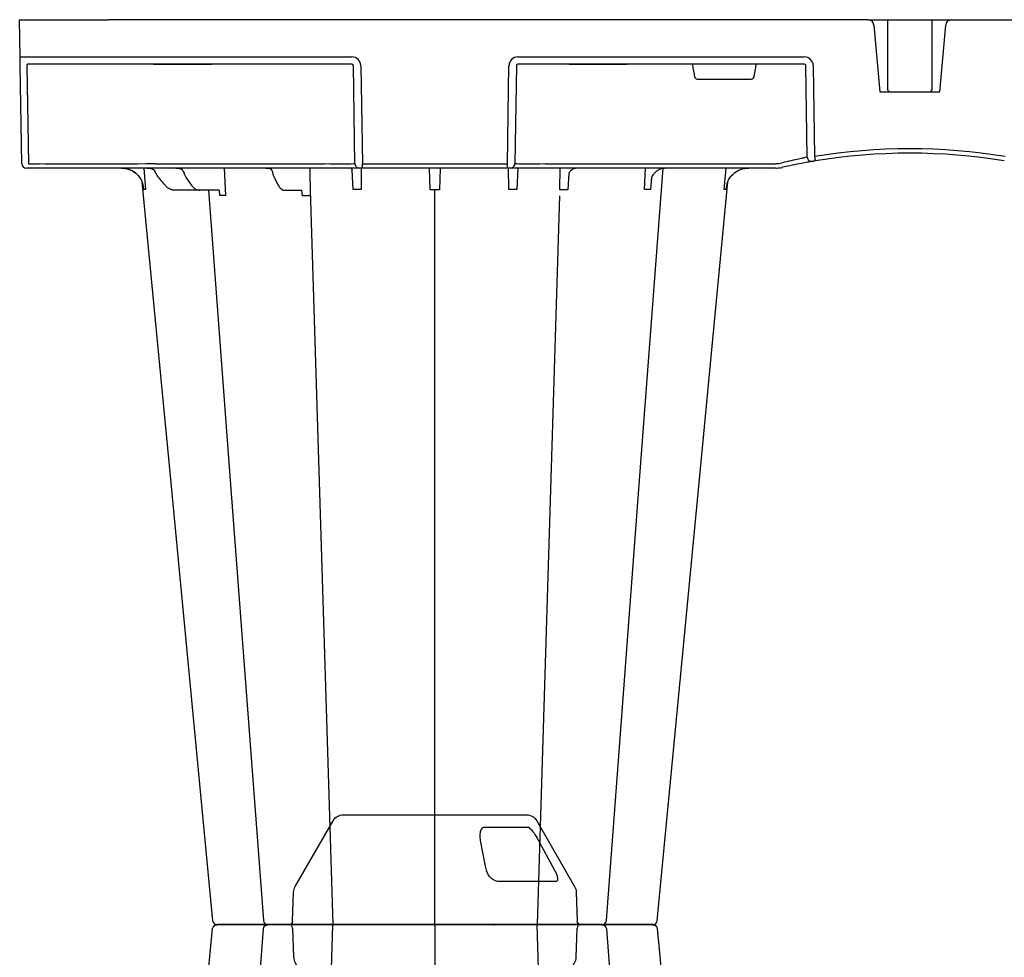
# Model space of a CAD drawing. Units: millimetres. Extents: x 21282 to 40550, y -37195 to -10010.
# Drawn here: x 31375 to 31708, y -34771 to -34454 of the extents above; entities that cross this region are included whole.
import ezdxf

# ---------------------------------------------------------------- set-up
doc = ezdxf.new("R2010")
doc.units = ezdxf.units.MM
doc.header["$LTSCALE"] = 2
doc.layers.get('0').update_dxf_attribs({"color": 10})
doc.layers.add('ACO-MODEL', color=10, linetype='Continuous')
doc.layers.add('DUENN-18', color=10, linetype='Continuous')

# ---------------------------------------------------------------- blocks, each defined once
blk = doc.blocks.new('A$C613748A2')
for p, q in [((1064.45, 343.44), (1033.48, 343.44)), ((1095.42, 343.44), (1064.45, 343.44)), ((1030.01, 341.43), (1017.17, 319.2)), ((1111.73, 319.2), (1098.9, 341.43)), ((1016.64, 317.33), (1016.29, 307.44)), ((1112.61, 307.44), (1112.27, 317.33)), ((949.09, 50.21), (949.15, 50.21)), ((949.15, 50.21), (1027.1, 50.21)), ((1027.1, 50.21), (1038.6, 50.21)), ((1038.6, 50.21), (1038.92, 50.21)), ((1038.92, 50.21), (1039.92, 50.21)), ((1039.92, 50.21), (1039.92, 48.73)), ((1039.92, 50.21), (1088.99, 50.21)), ((1088.99, 50.21), (1088.99, 48.73)), ((1088.99, 50.21), (1089.99, 50.21)), ((1089.99, 50.21), (1090.3, 50.21)), ((1090.3, 50.21), (1101.81, 50.21)), ((1101.81, 50.21), (1159.01, 50.21)), ((1121.59, 50.21), (1121.54, 50.21)), ((1159.01, 50.21), (1187.62, 50.21)), ((1187.62, 50.21), (1198.16, 50.21)), ((1198.16, 50.21), (1201.77, 50.21)), ((1201.77, 50.21), (1202.68, 50.21)), ((1039.92, 48.73), (1039.39, 15.56)), ((1089.52, 15.56), (1088.99, 48.73)), ((1204.19, 48.73), (1204.77, 15.56)), ((936.45, 15.56), (936, 46.34)), ((893.62, 24.45), (891.64, 1.83)), ((894.97, 24.45), (893.62, 24.45)), ((896.54, 24.45), (894.97, 24.45)), ((911.14, 24.45), (896.54, 24.45)), ((912.78, 24.45), (911.14, 24.45)), ((913.94, 24.45), (912.78, 24.45)), ((915.92, 1.83), (913.94, 24.45)), ((1036.37, 12.6), (939.5, 12.6)), ((1174.7, 12.6), (1092.54, 12.6)), ((1204.82, 12.6), (1205.04, 0)), ((889.64, 0), (602.52, 0)), ((893.74, 0), (892.63, 0)), ((911.31, 0), (896.25, 0)), ((914.93, 0), (913.82, 0)), ((917.92, 0), (1174.92, 0)), ((1205.04, 0), (1174.92, 0))]:
    blk.add_line(p, q)
at = {"flags": 128}
for points in [[(989.26, 304.94), (974.85, 154.4), (965.33, 54.86)], [(1163.57, 54.86), (1154.05, 154.4), (1139.65, 304.93)], [(1204.77, 15.56), (1204.78, 14.98), (1204.79, 14.42), (1204.8, 13.91), (1204.81, 13.46), (1204.81, 13.09), (1204.82, 12.82), (1204.82, 12.65), (1204.82, 12.6)]]:
    blk.add_lwpolyline(points, dxfattribs=at)
for centre, radius, start, end in [((1033.48, 339.42), 4.02, 90, 150), ((1095.42, 339.42), 4.02, 30, 90), ((1020.65, 317.19), 4.02, 150, 178), ((1108.25, 317.19), 4.02, 2, 30), ((1015.09, 307.49), 1.21, 270, 358), ((1113.82, 307.49), 1.21, 182, 270), ((990.76, 304.77), 1.51, 89.9986, 173.6578), ((990.76, 304.77), 1.51, 89.9997, 173.6465), ((1138.15, 304.77), 1.51, 6.0983, 90), ((1138.15, 304.77), 1.51, 6.0929, 89.9987), ((1118.91, 50.77), 0.564, 269.9959, 272.996), ((1118.97, 49.46), 0.753, 89.1273, 92.1922), ((1121.54, 50.05), 0.162, 88.4143, 91.8914), ((1121.54, 50.05), 0.162, 85.2763, 88.4333), ((1149.82, 50.59), 0.379, 270.0045, 276.0034), ((1149.9, 49.5), 0.717, 88.5314, 93.6874), ((1151.95, 50.18), 0.036, 87.6066, 96.5821), ((1160.32, 50.4), 0.188, 270.0015, 275.1899), ((1160.37, 49.62), 0.594, 89.021, 92.4664), ((1202.68, 48.7), 1.51, 1, 90), ((903.78, 242.11), 196.92, 260.6563, 279.3437), ((808.45, 25.73), 129.2, 9.181, 9.8375), ((903.78, 242.11), 196.92, 279.6325, 279.8743), ((889.64, 2.01), 2.01, 270, 355), ((917.92, 2.01), 2.01, 185, 270)]:
    blk.add_arc(centre, radius, start, end)
for centre, major_axis, ratio, start_param, end_param in [((939.51, 15.61), (3.04, 0.3), 0.984511, 3.059819, 4.613162), ((1036.36, 15.61), (2.97, -0.57), 0.995902, 4.902931, 6.456274), ((1092.54, 15.61), (2.97, 0.57), 0.995902, 2.968504, 4.521847), ((1174.69, 12.55), (30.13, 0.04), 0.001454, 0.000023, 1.570515)]:
    blk.add_ellipse(centre, major_axis=major_axis, ratio=ratio, start_param=start_param, end_param=end_param)
for points, knots in [([(990.76, 306.28), (991.27, 306.28), (991.79, 306.28), (993.47, 306.28), (995.85, 306.28), (998.17, 306.28), (999.46, 306.28), (1000.11, 306.28)], [0, 0, 0, 0, 0.144538, 0.406441, 0.68423, 0.841956, 1, 1, 1, 1]), ([(1000.11, 306.28), (1001.14, 306.28), (1003.36, 306.28), (1006.07, 306.28), (1007.25, 306.28), (1007.69, 306.28)], [0, 0, 0, 0, 0.355611, 0.764294, 1, 1, 1, 1]), ([(1008.06, 306.28), (1008.02, 306.28), (1007.89, 306.28), (1008.73, 306.28), (1010.07, 306.28), (1010.74, 306.28)], [0, 0, 0, 0, 0.13969, 0.569845, 1, 1, 1, 1]), ([(1010.74, 306.28), (1011.11, 306.28), (1011.5, 306.28), (1012.34, 306.28), (1012.78, 306.28), (1013.7, 306.28), (1014.17, 306.28), (1014.91, 306.28), (1015.16, 306.28), (1015.66, 306.28), (1015.92, 306.28), (1016.67, 306.28), (1017.18, 306.28), (1018.21, 306.28), (1018.73, 306.28), (1019.73, 306.28), (1020.22, 306.28), (1020.94, 306.28), (1021.18, 306.28), (1021.53, 306.28), (1021.65, 306.28), (1021.88, 306.28), (1021.99, 306.28), (1022.1, 306.28)], [0, 0, 0, 0, 0.125, 0.125, 0.25, 0.25, 0.375, 0.375, 0.4375, 0.4375, 0.5, 0.5, 0.625, 0.625, 0.75, 0.75, 0.875, 0.875, 0.9375, 0.9375, 0.96875, 0.96875, 1, 1, 1, 1]), ([(1022.1, 306.28), (1022.9, 306.28), (1023.74, 306.28), (1025.05, 306.28), (1025.5, 306.28), (1026.38, 306.28), (1026.83, 306.28), (1027.72, 306.28), (1028.16, 306.28), (1029.05, 306.28), (1029.49, 306.28), (1030.35, 306.28), (1030.77, 306.28), (1031.59, 306.28), (1031.99, 306.28), (1033.15, 306.28), (1033.86, 306.28), (1034.82, 306.28), (1035.12, 306.28), (1035.68, 306.28), (1035.93, 306.28), (1036.39, 306.28), (1036.6, 306.28), (1036.97, 306.28), (1037.12, 306.28), (1037.51, 306.28), (1037.66, 306.28), (1037.7, 306.28)], [0, 0, 0, 0, 0.125, 0.125, 0.1875, 0.1875, 0.25, 0.25, 0.3125, 0.3125, 0.375, 0.375, 0.4375, 0.4375, 0.5, 0.5, 0.625, 0.625, 0.6875, 0.6875, 0.75, 0.75, 0.8125, 0.8125, 0.875, 0.875, 1, 1, 1, 1]), ([(1037.7, 306.28), (1037.71, 306.28), (1037.71, 306.28), (1037.73, 306.28), (1037.74, 306.28), (1037.78, 306.28), (1037.81, 306.28), (1037.91, 306.28), (1037.96, 306.28), (1038.1, 306.28), (1038.18, 306.28), (1038.44, 306.28), (1038.65, 306.28), (1039.02, 306.28), (1039.15, 306.28), (1039.44, 306.28), (1039.59, 306.28), (1040.07, 306.28), (1040.41, 306.28), (1041.16, 306.28), (1041.57, 306.28), (1042.86, 306.28), (1043.79, 306.28), (1044.79, 306.28)], [0, 0, 0, 0, 0.03125, 0.03125, 0.0625, 0.0625, 0.125, 0.125, 0.1875, 0.1875, 0.25, 0.25, 0.375, 0.375, 0.4375, 0.4375, 0.5, 0.5, 0.625, 0.625, 0.75, 0.75, 1, 1, 1, 1]), ([(1044.79, 306.28), (1045.29, 306.28), (1045.8, 306.28), (1046.83, 306.28), (1047.35, 306.28), (1048.37, 306.28), (1048.87, 306.28), (1049.63, 306.28), (1049.88, 306.28), (1050.37, 306.28), (1050.61, 306.28), (1051.32, 306.28), (1051.78, 306.28), (1052.66, 306.28), (1053.08, 306.28), (1053.86, 306.28), (1054.22, 306.28), (1054.71, 306.28), (1054.87, 306.28), (1055.09, 306.28), (1055.17, 306.28), (1055.31, 306.28), (1055.38, 306.28), (1055.45, 306.28)], [0, 0, 0, 0, 0.125, 0.125, 0.25, 0.25, 0.375, 0.375, 0.4375, 0.4375, 0.5, 0.5, 0.625, 0.625, 0.75, 0.75, 0.875, 0.875, 0.9375, 0.9375, 0.96875, 0.96875, 1, 1, 1, 1]), ([(1055.45, 306.28), (1055.93, 306.28), (1056.5, 306.28), (1057.49, 306.28), (1057.83, 306.28), (1058.56, 306.28), (1058.93, 306.28), (1059.71, 306.28), (1060.12, 306.28), (1060.95, 306.28), (1061.38, 306.28), (1062.24, 306.28), (1062.68, 306.28), (1063.56, 306.28), (1064.01, 306.28), (1065.36, 306.28), (1066.24, 306.28), (1067.54, 306.28), (1067.97, 306.28), (1068.8, 306.28), (1069.2, 306.28), (1069.98, 306.28), (1070.36, 306.28), (1071.08, 306.28), (1071.43, 306.28), (1072.4, 306.28), (1072.97, 306.28), (1073.46, 306.28)], [0, 0, 0, 0, 0.125, 0.125, 0.1875, 0.1875, 0.25, 0.25, 0.3125, 0.3125, 0.375, 0.375, 0.4375, 0.4375, 0.5, 0.5, 0.625, 0.625, 0.6875, 0.6875, 0.75, 0.75, 0.8125, 0.8125, 0.875, 0.875, 1, 1, 1, 1]), ([(1073.46, 306.28), (1073.53, 306.28), (1073.59, 306.28), (1073.74, 306.28), (1073.81, 306.28), (1074.04, 306.28), (1074.19, 306.28), (1074.53, 306.28), (1074.7, 306.28), (1075.07, 306.28), (1075.26, 306.28), (1075.85, 306.28), (1076.26, 306.28), (1076.92, 306.28), (1077.14, 306.28), (1077.6, 306.28), (1077.84, 306.28), (1078.56, 306.28), (1079.04, 306.28), (1080.04, 306.28), (1080.55, 306.28), (1082.1, 306.28), (1083.11, 306.28), (1084.11, 306.28)], [0, 0, 0, 0, 0.03125, 0.03125, 0.0625, 0.0625, 0.125, 0.125, 0.1875, 0.1875, 0.25, 0.25, 0.375, 0.375, 0.4375, 0.4375, 0.5, 0.5, 0.625, 0.625, 0.75, 0.75, 1, 1, 1, 1]), ([(1084.11, 306.28), (1084.67, 306.28), (1086.26, 306.28), (1088.58, 306.28), (1090.24, 306.28), (1091.03, 306.28), (1091.14, 306.28), (1091.2, 306.28)], [0, 0, 0, 0, 0.144538, 0.40644, 0.684229, 0.841954, 1, 1, 1, 1]), ([(1091.2, 306.28), (1091.34, 306.28), (1091.63, 306.28), (1093.39, 306.28), (1096.1, 306.28), (1099.48, 306.28), (1102.58, 306.28), (1105.03, 306.28), (1106.21, 306.28), (1106.8, 306.28)], [0, 0, 0, 0, 0.146255, 0.314338, 0.482174, 0.650337, 0.818574, 0.909286, 1, 1, 1, 1]), ([(1106.8, 306.28), (1107.6, 306.28), (1109.39, 306.28), (1112.47, 306.28), (1115.65, 306.28), (1117.33, 306.28), (1118.16, 306.28)], [0, 0, 0, 0, 0.213309, 0.475504, 0.737753, 1, 1, 1, 1]), ([(1118.16, 306.28), (1118.55, 306.28), (1119.66, 306.28), (1120.79, 306.28), (1120.83, 306.28), (1121, 306.28)], [0, 0, 0, 0, 0.2362833, 0.6644288, 1, 1, 1, 1]), ([(1121, 306.28), (1121.51, 306.28), (1122.45, 306.28), (1124.51, 306.28), (1126.86, 306.28), (1128.15, 306.28), (1128.8, 306.28)], [0, 0, 0, 0, 0.143203, 0.555447, 0.777722, 1, 1, 1, 1]), ([(1128.8, 306.28), (1129.67, 306.28), (1131.61, 306.28), (1134.34, 306.28), (1136.68, 306.28), (1137.44, 306.28), (1138.15, 306.28)], [0, 0, 0, 0, 0.213315, 0.475505, 0.737753, 1, 1, 1, 1]), ([(965.33, 54.86), (965.3, 54.71), (965.07, 54.17), (964.73, 53.65), (964.42, 53.17)], [0.6151555, 0.6151555, 0.6151555, 0.6151555, 0.6453041, 1, 1, 1, 1]), ([(1164.49, 53.17), (1164.18, 53.65), (1163.85, 54.15), (1163.62, 54.68), (1163.57, 54.86)], [0, 0, 0, 0, 0.3547017, 0.372624, 0.372624, 0.372624, 0.372624]), ([(948.01, 50.15), (947.71, 50.11), (947.35, 50.06), (946.97, 49.98), (946.9, 49.97), (946.89, 49.97)], [0, 0, 0, 0, 0.797981, 0.983104, 1, 1, 1, 1]), ([(949.09, 50.21), (949.09, 50.21), (949.01, 50.21), (948.64, 50.21), (948.29, 50.18), (948.01, 50.15)], [0, 0, 0, 0, 0.017, 0.204433, 1, 1, 1, 1]), ([(964.42, 53.17), (964.34, 53.08), (963.78, 52.39), (962.41, 51.23), (960.36, 50.34), (958.94, 50.25), (958.39, 50.21)], [0, 0, 0, 0, 0.052983, 0.380101, 0.759517, 1, 1, 1, 1]), ([(1118.97, 50.21), (1118.96, 50.21), (1118.96, 50.21), (1118.95, 50.21), (1118.94, 50.21)], [0, 0, 0, 0, 0.109577, 1, 1, 1, 1]), ([(1118.98, 50.21), (1118.98, 50.21), (1118.97, 50.21), (1118.97, 50.21), (1118.97, 50.21)], [0, 0, 0, 0, 0.899884, 1, 1, 1, 1]), ([(1121.64, 50.21), (1121.64, 50.21), (1121.6, 50.21), (1121.57, 50.21), (1121.54, 50.21)], [0, 0, 0, 0, 0.100681, 1, 1, 1, 1]), ([(1149.94, 50.21), (1149.94, 50.21), (1149.91, 50.21), (1149.88, 50.21), (1149.86, 50.21)], [0, 0, 0, 0, 0.066815, 1, 1, 1, 1]), ([(1149.92, 50.21), (1149.93, 50.21), (1149.94, 50.21), (1149.94, 50.21), (1149.94, 50.21)], [0, 0, 0, 0, 0.938925, 1, 1, 1, 1]), ([(1152.13, 50.21), (1152.11, 50.21), (1152.05, 50.21), (1152, 50.21), (1151.95, 50.21)], [0, 0, 0, 0, 0.275166, 1, 1, 1, 1]), ([(1152.13, 50.21), (1152.12, 50.21), (1152.06, 50.21), (1152.01, 50.21), (1151.95, 50.21)], [0, 0, 0, 0, 0.061125, 1, 1, 1, 1]), ([(1164.48, 53.17), (1164.56, 53.08), (1164.91, 52.64), (1165.94, 51.63), (1167.87, 50.47), (1169.62, 50.3), (1170.49, 50.21)], [0, 0, 0, 0, 0.053007, 0.240906, 0.620455, 1, 1, 1, 1]), ([(1170.52, 50.21), (1169.65, 50.3), (1167.9, 50.47), (1165.91, 51.66), (1164.88, 52.68), (1164.53, 53.12), (1164.49, 53.17)], [0, 0, 0, 0, 0.379584, 0.75917, 0.972094, 1, 1, 1, 1]), ([(935.75, 47.8), (935.99, 47.84), (936.21, 47.88), (936.48, 47.92), (936.55, 47.94), (936.67, 47.96), (936.71, 47.96), (936.73, 47.97)], [0, 0, 0, 0, 0.5, 0.5, 0.75, 0.75, 1, 1, 1, 1]), ([(937.55, 48.11), (937.89, 48.17), (938.58, 48.29), (941.09, 48.75), (943.99, 49.33), (946.06, 49.78), (946.89, 49.97)], [0, 0, 0, 0, 0.271614, 0.542566, 0.814959, 1, 1, 1, 1]), ([(892.63, 0), (892.24, 0), (891.53, 0), (890.6, 0), (889.96, 0), (889.64, 0)], [0, 0, 0, 0, 0.368407, 0.684143, 1, 1, 1, 1]), ([(896.25, 0), (896.23, 0), (896.18, 0), (895.78, 0), (895.17, 0), (894.44, 0), (893.95, 0), (893.74, 0)], [0, 0, 0, 0, 0.194045, 0.408711, 0.623384, 0.838046, 1, 1, 1, 1]), ([(913.82, 0), (913.53, 0), (913.21, 0), (912.59, 0), (912.29, 0), (911.8, 0), (911.61, 0), (911.37, 0), (911.31, 0), (911.31, 0)], [0, 0, 0, 0, 0.25, 0.25, 0.5, 0.5, 0.75, 0.75, 1, 1, 1, 1]), ([(917.92, 0), (917.62, 0), (916.96, 0), (916.03, 0), (915.3, 0), (914.93, 0)], [0, 0, 0, 0, 0.297553, 0.644519, 1, 1, 1, 1])]:
    blk.add_open_spline(points, degree=3, knots=knots)
blk.add_point((1044.51, 306.28))
at = {"layer": 'DUENN-18'}
for p, q in [((1047.61, 339.31), (1033.01, 339.31)), ((1023.57, 320.84), (1042.65, 320.84)), ((1022.28, 59.58), (1029.9, 306.28)), ((1064.45, 306.28), (1064.45, 57.55)), ((1106.69, 57.56), (1099, 306.28)), ((966.54, 57.46), (965.94, 50.21)), ((991.18, 53.51), (991.53, 57.46)), ((993.5, 57.46), (993.17, 50.21)), ((1019.09, 51.96), (1019.51, 57.56)), ((1022.22, 57.56), (1022.08, 50.21)), ((1036.38, 50.21), (1036.78, 57.46)), ((1039.47, 57.46), (1039.51, 50.21)), ((1062.66, 50.34), (1062.89, 57.56)), ((1066.02, 57.56), (1066.25, 50.34)), ((1089.4, 50.21), (1089.44, 57.46)), ((1092.13, 57.46), (1092.49, 50.89)), ((1106.8, 50.21), (1106.62, 59.58)), ((1109.29, 59.58), (1109.42, 57.74)), ((1115.23, 57.74), (1109.42, 57.74)), ((1135.7, 50.21), (1135.28, 59.55)), ((1137.21, 59.55), (1137.37, 57.8)), ((1137.7, 57.74), (1143.91, 57.74)), ((1143.91, 57.74), (1152.47, 57.74)), ((1162.97, 50.21), (1162.36, 57.46)), ((1118.81, 53.38), (1117.43, 56.06)), ((1148.58, 53.47), (1146.64, 56.18)), ((1157.89, 53.56), (1157.16, 54.4)), ((1027.1, 48.73), (949.15, 48.73)), ((1036.88, 15.56), (1037.42, 48.73)), ((1037.42, 48.73), (1037.1, 48.73)), ((1088.99, 48.73), (1039.92, 48.73)), ((1091.49, 48.73), (1092.02, 15.56)), ((1091.8, 48.73), (1091.49, 48.73)), ((1159.01, 48.73), (1101.81, 48.73)), ((1201.9, 48.73), (1198.29, 48.73)), ((1202.48, 15.56), (1201.9, 48.73)), ((938.47, 46.51), (938.92, 15.56)), ((975.67, 20.08), (957.42, 20.08)), ((956.43, 19.25), (955.78, 15.56)), ((977.31, 15.56), (976.66, 19.25)), ((939.5, 15.06), (999.42, 15.06)), ((1000.18, 15.06), (999.42, 15.06)), ((999.42, 15.06), (1000.18, 15.06)), ((1018.26, 15.06), (1000.18, 15.06)), ((1018.26, 15.06), (1000.18, 15.06)), ((1000.18, 15.06), (1000.18, 15.06)), ((1000.18, 15.06), (1018.26, 15.06)), ((1000.18, 15.06), (1000.18, 15.06)), ((1019.02, 15.06), (1018.26, 15.06)), ((1018.26, 15.06), (1018.26, 15.06)), ((1018.26, 15.06), (1019.02, 15.06)), ((1018.26, 15.06), (1018.26, 15.06)), ((1019.02, 15.06), (1036.37, 15.06)), ((1092.54, 15.06), (1140.01, 15.06)), ((1140.77, 15.06), (1140.01, 15.06)), ((1140.01, 15.06), (1140.77, 15.06)), ((1158.85, 15.06), (1140.77, 15.06)), ((1158.85, 15.06), (1140.77, 15.06)), ((1140.77, 15.06), (1140.77, 15.06)), ((1140.77, 15.06), (1158.85, 15.06)), ((1140.77, 15.06), (1140.77, 15.06)), ((1159.61, 15.06), (1158.85, 15.06)), ((1158.85, 15.06), (1158.85, 15.06)), ((1158.85, 15.06), (1159.58, 15.06)), ((1158.85, 15.06), (1158.85, 15.06)), ((1159.61, 15.06), (1174.7, 15.06)), ((1174.7, 15.06), (1202.31, 15.06))]:
    blk.add_line(p, q, dxfattribs=at)
at = {"layer": 'DUENN-18', "flags": 128}
for points in [[(1029.09, 334.19), (1028.38, 332.89), (1025.56, 327.67), (1023.97, 324.74)], [(1047.01, 324.74), (1047.28, 326.05), (1048.33, 331.26), (1048.92, 334.19)], [(1006.44, 304.9), (995.11, 154.4), (987.27, 50.27)], [(1141.08, 57.74), (1133.8, 154.4), (1122.47, 304.89)], [(910.73, 24.35), (910.85, 24.3), (911.12, 24.06), (911.26, 23.78), (911.31, 23.53), (911.31, 23.5), (911.31, 23.49), (911.31, 23.48), (911.31, 23.48), (911.31, 23.48), (911.31, 23.48), (911.31, 23.5)]]:
    blk.add_lwpolyline(points, dxfattribs=at)
at = {"layer": 'DUENN-18'}
for centre, radius, start, end in [((1007.94, 304.77), 1.51, 90.0006, 174.5391), ((1120.97, 304.77), 1.51, 4.5384, 90.0264), ((1038.92, 48.71), 1.5, 90.1075, 179.1115), ((1089.99, 48.71), 1.5, 0.8879, 89.8931), ((936.97, 46.49), 1.5, 0.8014, 99.0923), ((905.26, 242.14), 198.43, 279.6325, 279.8743), ((903.78, 242.14), 198.43, 260.6563, 279.3437), ((897.24, 23.46), 0.995, 89.922, 180.0175), ((910.37, 23.75), 0.703, 59.219, 92.4139)]:
    blk.add_arc(centre, radius, start, end, dxfattribs=at)
for centre, major_axis, ratio, start_param, end_param in [((1156.7, 53.87), (-49.83, 57.54), 0.009161, 4.713711, 4.746251), ((1154.83, 50.01), (-0.11, 5.02), 0.865919, 5.103917, 5.478526), ((1161.19, 53.22), (-0.1, 3.01), 0.865793, 1.953281, 2.45016), ((949.15, 48.7), (10.04, -0.02), 0.002617, 1.571096, 1.658927), ((1027.09, 48.7), (10.04, 0.02), 0.002617, 0.087218, 1.570469), ((1101.81, 48.7), (10.04, -0.02), 0.002617, 1.571124, 3.054374), ((1159, 48.7), (30.13, 0.03), 0.000872, 0.000014, 1.570506), ((1199.17, 48.7), (10.04, -0.03), 0.002398, 1.65839, 3.141641), ((957.42, 19.08), (0.99, -0.19), 0.995902, 1.761339, 3.157602), ((975.66, 19.08), (0.99, 0.19), 0.995902, 6.267176, 7.663439), ((939.51, 15.57), (0.586, 0.03), 0.854987, 3.100215, 4.653558), ((955.82, 15.57), (0.09, 0.502), 0.084812, 1.603372, 3.156715), ((977.26, 15.57), (-0.09, 0.502), 0.084812, 3.12647, 4.679813), ((1036.36, 15.57), (0.521, -0.055), 0.958814, 4.822165, 6.375508), ((1092.54, 15.57), (0.521, 0.055), 0.958814, 3.04927, 4.602613), ((1202.26, 15.57), (-0.065, 0.501), 0.429975, 3.086235, 4.639578)]:
    blk.add_ellipse(centre, major_axis=major_axis, ratio=ratio, start_param=start_param, end_param=end_param, dxfattribs=at)
for points, knots in [([(1033.01, 339.31), (1032.93, 339.29), (1032.75, 339.26), (1032.32, 338.94), (1031.58, 338.14), (1030.41, 336.51), (1029.58, 335.07), (1029.09, 334.19)], [0, 0, 0, 0, 0.06472, 0.147015, 0.284911, 0.56897, 1, 1, 1, 1]), ([(1048.92, 334.19), (1049.02, 334.81), (1049.22, 336.03), (1049.09, 337.46), (1048.76, 338.46), (1048.42, 338.97), (1048.01, 339.26), (1047.74, 339.29), (1047.61, 339.31)], [0, 0, 0, 0, 0.302089, 0.602823, 0.732484, 0.863467, 0.935521, 1, 1, 1, 1]), ([(1023.97, 324.74), (1023.69, 324.18), (1023.18, 323.14), (1022.9, 321.92), (1022.97, 321.16), (1023.24, 320.87), (1023.5, 320.85), (1023.57, 320.84)], [0, 0, 0, 0, 0.294279, 0.550109, 0.737055, 0.925563, 1, 1, 1, 1]), ([(1042.65, 320.84), (1042.99, 320.87), (1043.66, 320.94), (1044.68, 321.42), (1045.62, 322.15), (1046.44, 323.16), (1046.86, 324.08), (1046.99, 324.63), (1047.01, 324.74)], [0, 0, 0, 0, 0.168891, 0.337056, 0.511721, 0.710614, 0.939358, 1, 1, 1, 1]), ([(965.82, 57.46), (965.82, 57.45), (965.81, 56.96), (965.72, 56.08), (965.5, 55.22), (965.35, 54.85)], [0, 0, 0, 0, 0.0036417, 0.3305699, 0.5918253, 0.5918253, 0.5918253, 0.5918253]), ([(965.82, 57.46), (965.84, 57.46), (965.92, 57.46), (966.11, 57.46), (966.36, 57.46), (966.51, 57.46), (966.54, 57.46)], [0, 0, 0, 0, 0.094615, 0.5, 0.905384, 1, 1, 1, 1]), ([(1106.62, 59.58), (1106.73, 59.58), (1107.14, 59.58), (1107.89, 59.58), (1108.69, 59.58), (1109.16, 59.58), (1109.29, 59.58)], [0, 0, 0, 0, 0.133003, 0.501508, 0.866877, 1, 1, 1, 1]), ([(1117.43, 56.06), (1117.34, 56.23), (1117.08, 56.71), (1116.56, 57.28), (1115.88, 57.68), (1115.43, 57.72), (1115.23, 57.74)], [0, 0, 0, 0, 0.173157, 0.509752, 0.784838, 1, 1, 1, 1]), ([(1135.28, 59.55), (1135.34, 59.55), (1135.69, 59.55), (1136.3, 59.55), (1136.87, 59.55), (1137.16, 59.55), (1137.21, 59.55)], [0, 0, 0, 0, 0.086695, 0.499345, 0.913209, 1, 1, 1, 1]), ([(1137.37, 57.8), (1137.43, 57.78), (1137.54, 57.75), (1137.65, 57.74), (1137.7, 57.74)], [0.4025464, 0.4025464, 0.4025464, 0.4025464, 0.7260782, 1, 1, 1, 1]), ([(1146.64, 56.18), (1146.52, 56.34), (1146.15, 56.81), (1145.42, 57.37), (1144.59, 57.7), (1144.07, 57.73), (1143.91, 57.74)], [0, 0, 0, 0, 0.177884, 0.5036507, 0.8250085, 1, 1, 1, 1]), ([(1152.47, 57.74), (1152.75, 57.74), (1153.03, 57.71), (1153.59, 57.58), (1153.87, 57.48), (1154.39, 57.23), (1154.64, 57.08), (1155.12, 56.71), (1155.34, 56.5), (1155.54, 56.27)], [0, 0, 0, 0, 0.25, 0.25, 0.5, 0.5, 0.75, 0.75, 1, 1, 1, 1]), ([(1162.36, 57.46), (1162.39, 57.46), (1162.55, 57.46), (1162.79, 57.46), (1162.98, 57.46), (1163.07, 57.46), (1163.08, 57.46)], [0, 0, 0, 0, 0.094616, 0.500001, 0.905387, 1, 1, 1, 1]), ([(1163.55, 54.85), (1163.41, 55.22), (1163.19, 56.08), (1163.09, 56.96), (1163.08, 57.45), (1163.08, 57.46)], [0.4081731, 0.4081731, 0.4081731, 0.4081731, 0.6694358, 0.9963581, 1, 1, 1, 1]), ([(991.18, 53.51), (990.78, 52.8), (990.36, 52.1), (989.54, 51.27), (988.58, 50.62), (987.65, 50.26), (987.04, 50.24), (986.78, 50.24)], [0, 0, 0, 0, 0.1668361, 0.385337, 0.6042911, 0.8276786, 1, 1, 1, 1]), ([(1119.33, 51.89), (1119.3, 52.02), (1119.17, 52.56), (1118.96, 53.03), (1118.81, 53.38)], [0, 0, 0, 0, 0.248896, 1, 1, 1, 1]), ([(1149.33, 51.95), (1149.29, 52.08), (1149.11, 52.59), (1148.85, 53.1), (1148.61, 53.43), (1148.58, 53.47)], [0, 0, 0, 0, 0.249078, 0.912365, 1, 1, 1, 1]), ([(1019.09, 51.96), (1018.9, 51.61), (1018.51, 51.09), (1017.9, 50.54), (1017.34, 50.24), (1017.01, 50.24), (1016.87, 50.23)], [0.1926627, 0.1926627, 0.1926627, 0.1926627, 0.3868091, 0.6042863, 0.8261294, 1, 1, 1, 1]), ([(1092.95, 50.21), (1092.9, 50.25), (1092.81, 50.33), (1092.64, 50.59), (1092.49, 50.89)], [0, 0, 0, 0, 0.2184821, 0.4078301, 0.4078301, 0.4078301, 0.4078301]), ([(1119.82, 50.67), (1119.77, 50.74), (1119.61, 51), (1119.45, 51.43), (1119.36, 51.8), (1119.33, 51.89)], [0, 0, 0, 0, 0.248022, 0.818949, 1, 1, 1, 1]), ([(1121.55, 50.21), (1121.54, 50.21), (1121.5, 50.21), (1121.32, 50.22), (1120.9, 50.25), (1120.39, 50.35), (1120.02, 50.5), (1119.85, 50.62), (1119.83, 50.65), (1119.82, 50.66)], [0, 0, 0, 0, 0.010683, 0.059629, 0.25459, 0.585677, 0.767262, 0.897994, 1, 1, 1, 1]), ([(1149.98, 50.77), (1149.91, 50.85), (1149.7, 51.11), (1149.48, 51.52), (1149.36, 51.87), (1149.33, 51.95)], [0, 0, 0, 0, 0.248619, 0.833434, 1, 1, 1, 1]), ([(1151.95, 50.21), (1151.95, 50.21), (1151.91, 50.22), (1151.71, 50.23), (1151.26, 50.26), (1150.71, 50.37), (1150.28, 50.55), (1150.06, 50.69), (1150, 50.75), (1149.98, 50.77)], [0, 0, 0, 0, 0.0078, 0.058692, 0.265655, 0.607094, 0.798928, 0.92527, 1, 1, 1, 1]), ([(1161.85, 50.21), (1161.57, 50.23), (1161.02, 50.26), (1160.31, 50.43), (1159.84, 50.66), (1159.66, 50.8), (1159.61, 50.85)], [0, 0, 0, 0, 0.372532, 0.705841, 0.909008, 1, 1, 1, 1]), ([(948.27, 48.73), (947.26, 48.47), (945.17, 47.94), (942.4, 47.31), (940.2, 46.84), (939.59, 46.71), (939.29, 46.65)], [0, 0, 0, 0, 0.236461, 0.492751, 0.746533, 1, 1, 1, 1]), ([(896.25, 23.46), (896.25, 19.08), (896.25, 11.27), (896.25, 3.44), (896.25, 0)], [0, 0, 0, 0, 0.560434, 1, 1, 1, 1]), ([(911.31, 0), (911.31, 4.39), (911.31, 12.22), (911.31, 20.04), (911.31, 23.48)], [0, 0, 0, 0, 0.55967, 1, 1, 1, 1])]:
    blk.add_open_spline(points, degree=3, knots=knots, dxfattribs=at)
for points in [[(991.53, 57.46), (992.13, 57.46), (992.79, 57.46), (993.5, 57.46)], [(1019.51, 57.56), (1020.48, 57.55), (1021.39, 57.55), (1022.22, 57.56)], [(1036.78, 57.46), (1037.65, 57.46), (1038.55, 57.46), (1039.47, 57.46)], [(1062.89, 57.56), (1063.92, 57.55), (1064.98, 57.55), (1066.02, 57.56)], [(1089.44, 57.46), (1090.35, 57.46), (1091.25, 57.46), (1092.13, 57.46)]]:
    blk.add_open_spline(points, degree=3, dxfattribs=at)

msp = doc.modelspace()

# ---------------------------------------------------------------- block references
at = {"layer": 'ACO-MODEL', "rotation": 180}
msp.add_blockref('A$C613748A2', (32579.484, -34453.896), dxfattribs=at)
at = {"layer": 'ACO-MODEL', "xscale": -1, "rotation": 359.999958123155}
msp.add_blockref('A$C613748A2', (32579.484, -35066.459), dxfattribs=at)

doc.saveas('drawing.dxf')
